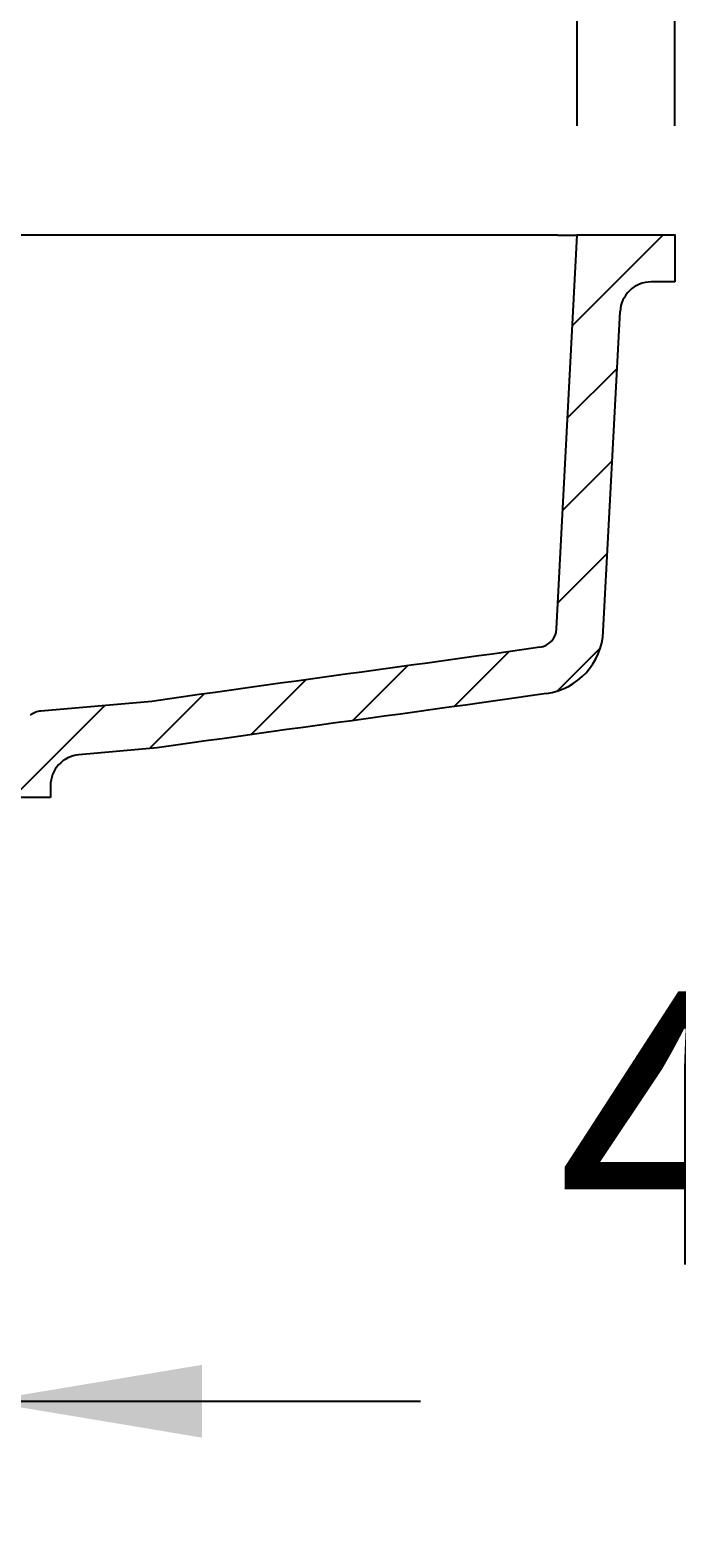
# Model space of a CAD drawing. Extents: x -500 to 3493, y -1003 to 1783.
# Drawn here: x 1914 to 2080, y 346 to 733 of the extents above; entities that cross this region are included whole.
import ezdxf

# ---------------------------------------------------------------- set-up
doc = ezdxf.new("R2010")
doc.units = 0
doc.layers.add('LAYER01', color=7, linetype='CONTINUOUS')
doc.dimstyles.get("Standard").update_dxf_attribs({"dimtxt": 0.18, "dimasz": 0.18, "dimexe": 0.18, "dimexo": 0.0625, "dimgap": 0.09, "dimtad": 0, "dimtih": 1, "dimtoh": 1, "dimzin": 0, "dimcen": 0.09, "dimazin": 3, "dimtfac": 1, "dimtofl": 0, "dimtmove": 0, "dimatfit": 3})

# ---------------------------------------------------------------- blocks, each defined once
blk = doc.blocks.new('*D9')
at = {"layer": 'LAYER01', "color": 7}
for p, q in [((1856.531055, 499.880131), (1856.531055, 346.24561)), ((1902.473365, 499.880131), (1902.473365, 346.24561)), ((1856.531055, 381.24561), (1744.531055, 381.24561)), ((1902.473365, 381.24561), (2014.473365, 381.24561))]:
    blk.add_line(p, q, dxfattribs=at)
for p in [(1856.531055, 527.880131), (1902.473365, 527.880131), (1856.531055, 381.24561)]:
    blk.add_point(p, dxfattribs=at)
for points in [[(1800.531055, 390.57857), (1856.531055, 381.24561), (1800.531055, 371.91265)], [(1958.473365, 390.57857), (1902.473365, 381.24561), (1958.473365, 371.91265)]]:
    blk.add_solid(points, dxfattribs=at)
at = {"layer": 'LAYER01', "color": 7, "linetype": 'CONTINUOUS'}
blk.add_text('46', height=70, dxfattribs=at).set_placement((2049.473365, 416.24561))
blk = doc.blocks.new('VP355012-G14')
at = {"layer": 'LAYER01', "color": 7, "linetype": 'CONTINUOUS'}
for p, q in [((2053.386981, 656.88468), (2076.51041, 680.008109)), ((2052.14532, 633.192378), (2064.826374, 645.873432)), ((2050.903659, 609.500077), (2063.584713, 622.181131)), ((2049.661998, 585.807776), (2062.343052, 598.48883)), ((2023.102751, 559.248529), (2037.172849, 573.318627)), ((2049.491253, 563.186391), (2060.4179, 574.113037)), ((1997.012192, 555.608611), (2011.077947, 569.674365)), ((1970.921633, 551.968692), (1985.034711, 566.081769)), ((1944.953624, 548.451323), (1958.959556, 562.457255)), ((1909.98061, 535.92895), (1933.551219, 559.499558))]:
    blk.add_line(p, q, dxfattribs=at)
blk = doc.blocks.new('*D14')
at = {"layer": 'LAYER01', "color": 7}
for p, q in [((1704.598831, 708.008109), (1704.598831, 841.192185)), ((2054.598825, 708.008109), (2054.598825, 841.192185)), ((2054.598825, 806.192185), (1704.598831, 806.192185))]:
    blk.add_line(p, q, dxfattribs=at)
for p in [(1704.598831, 806.192185), (1704.598831, 680.008109), (2054.598825, 680.008109)]:
    blk.add_point(p, dxfattribs=at)
for points in [[(1760.598831, 815.525145), (1704.598831, 806.192185), (1760.598831, 796.859225)], [(1998.598825, 815.525145), (2054.598825, 806.192185), (1998.598825, 796.859225)]]:
    blk.add_solid(points, dxfattribs=at)
at = {"layer": 'LAYER01', "color": 7, "linetype": 'CONTINUOUS'}
blk.add_text('350', height=70, dxfattribs=at).set_placement((1827.443748, 841.192185))
blk = doc.blocks.new('*D15')
at = {"layer": 'LAYER01', "color": 7}
for p, q in [((1679.598825, 708.008109), (1679.598825, 996.002856)), ((2079.598831, 708.008109), (2079.598831, 996.002856)), ((1679.598825, 961.002856), (2079.598831, 961.002856))]:
    blk.add_line(p, q, dxfattribs=at)
for p in [(2079.598831, 961.002856), (1679.598825, 680.008109), (2079.598831, 680.008109)]:
    blk.add_point(p, dxfattribs=at)
for points in [[(1735.598825, 951.669896), (1679.598825, 961.002856), (1735.598825, 970.335816)], [(2023.598831, 951.669896), (2079.598831, 961.002856), (2023.598831, 970.335816)]]:
    blk.add_solid(points, dxfattribs=at)
at = {"layer": 'LAYER01', "color": 7, "linetype": 'CONTINUOUS'}
blk.add_text('400', height=70, dxfattribs=at).set_placement((1827.443748, 996.002856))

msp = doc.modelspace()

# ---------------------------------------------------------------- linework, layer by layer
at = {"layer": 'LAYER01', "color": 7, "linetype": 'CONTINUOUS'}
for p, q in [((2049.605684, 680.008109), (1709.591972, 680.008109)), ((2049.311044, 579.111125), (2054.598825, 680.008109)), ((2049.605684, 680.008109), (2054.598825, 680.008109)), ((2079.598831, 680.008109), (2054.598825, 680.008109)), ((2079.598831, 680.008109), (2079.598831, 668.008109)), ((2079.598831, 668.008109), (2073.578121, 668.008109)), ((2061.294602, 578.483093), (2065.589087, 660.426797)), ((1945.598828, 560.553606), (1917.169323, 558.066349)), ((1946.980709, 548.628669), (1926.901581, 546.871971)), ((1919.598827, 538.902413), (1919.598827, 535.928945)), ((1919.598827, 535.928945), (1902.598828, 535.928945))]:
    msp.add_line(p, q, dxfattribs=at)
for points in [[(2045.026524, 574.423275), (2040.975925, 573.845372), (2036.898706, 573.26747), (2032.797404, 572.689567), (2028.674554, 572.111664), (2024.532694, 571.533761), (2020.374361, 570.955859), (2016.202091, 570.377956), (2012.018421, 569.800053), (2007.825888, 569.22215), (2003.627028, 568.644248), (1999.424378, 568.066345), (1995.220475, 567.488442), (1991.017856, 566.91054), (1986.819056, 566.332637), (1982.626614, 565.754734), (1978.443066, 565.176831), (1974.270948, 564.598929), (1970.112797, 564.021026), (1965.971151, 563.443123), (1961.848544, 562.86522), (1957.747516, 562.287318), (1953.670601, 561.709415), (1949.620337, 561.131512), (1945.59926, 560.553609)], [(2046.727237, 562.544404), (2042.572931, 561.951658), (2038.418102, 561.362657), (2034.262801, 560.777043), (2030.107077, 560.19446), (2025.950981, 559.614549), (2021.794561, 559.036953), (2017.637869, 558.461315), (2013.480954, 557.887278), (2009.323866, 557.314483), (2005.166655, 556.742574), (2001.00937, 556.171193), (1996.852062, 555.599983), (1992.694781, 555.028586), (1988.537576, 554.456645), (1984.380497, 553.883802), (1980.223595, 553.3097), (1976.066918, 552.733982), (1971.910518, 552.15629), (1967.754444, 551.576267), (1963.598745, 550.993555), (1959.443472, 550.407796), (1955.288675, 549.818634), (1951.134403, 549.225711), (1946.980707, 548.62867)]]:
    msp.add_lwpolyline(points, dxfattribs=at)
for centre, radius, start, end in [((2073.57812, 660.008109), 8, 90, 177), ((2044.317894, 579.372805), 5, 278.147741, 357), ((2044.317894, 579.372805), 17, 278.147741, 357), ((1917.605102, 553.085377), 5, 95, 130), ((1927.598828, 538.902417), 8, 95, 180)]:
    msp.add_arc(centre, radius, start, end, dxfattribs=at)

# ---------------------------------------------------------------- block references
at = {"layer": 'LAYER01'}
msp.add_blockref('VP355012-G14', (0, 0), dxfattribs=at)

# ---------------------------------------------------------------- dimensions: what is measured, and where the dimension line sits
at = {"layer": 'LAYER01', "color": 7}
for base, p1, p2, picture, middle in [((2079.598831, 961.002856), (1679.598825, 680.008109), (2079.598831, 680.008109), '*D15', (1879.598828, 1031.002856)), ((1704.598831, 806.192185), (2054.598825, 680.008109), (1704.598831, 680.008109), '*D14', (1879.598828, 876.192185)), ((1856.531055, 381.24561), (1902.473365, 527.880131), (1856.531055, 527.880131), '*D9', (2084.243418, 451.24561))]:
    dim = msp.add_linear_dim(base=base, p1=p1, p2=p2, dimstyle='Standard', dxfattribs=at)
    dim.commit()
    dim.dimension.update_dxf_attribs({"geometry": picture, "text_midpoint": middle})

doc.saveas('drawing.dxf')
